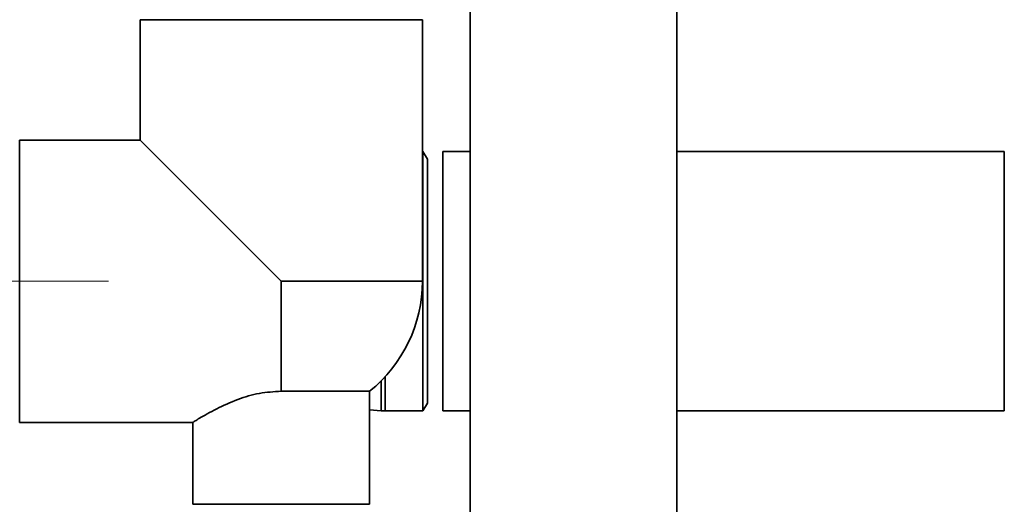
# Paper-space layout 'Blatt1' of a CAD drawing. Units: millimetres. Extents: x 0 to 6300, y 0 to 4455.
# Drawn here: x 1109 to 1237, y 2205 to 2268 of the extents above; entities that cross this region are included whole.
import ezdxf

# ---------------------------------------------------------------- set-up
doc = ezdxf.new("R2010")
doc.units = ezdxf.units.MM
doc.linetypes.add('CENTERX2', pattern=[20.32, 12.7, -2.54, 2.54, -2.54])
doc.layers.add('1', color=7, linetype='Continuous')

psp = doc.layouts.new('Blatt1')

# ---------------------------------------------------------------- linework, layer by layer
at = {"color": 7, "linetype": 'Continuous', "lineweight": 35, "ltscale": 15}
for p, q in [((1167.2, 2395.76), (1167.2, 2148.76)), ((1194.1, 2148.76), (1194.1, 2395.76)), ((1124.3, 2267.76), (1124.3, 2252.11)), ((1124.3, 2267.76), (1161, 2267.76)), ((1161, 2233.76), (1161, 2267.76)), ((1124.3, 2252.11), (1108.65, 2252.11)), ((1108.65, 2215.41), (1108.65, 2252.11)), ((1124.3, 2252.11), (1142.65, 2233.76)), ((1161.08, 2250.61), (1161, 2250.61)), ((1161.65, 2249.61), (1161.08, 2250.61)), ((1161.08, 2250.61), (1161.08, 2216.91)), ((1167.2, 2250.61), (1163.65, 2250.61)), ((1163.65, 2250.61), (1163.65, 2216.91)), ((1236.65, 2250.61), (1194.1, 2250.61)), ((1236.65, 2250.61), (1236.65, 2216.91)), ((1161.65, 2249.61), (1161.65, 2217.91)), ((1142.65, 2219.46), (1142.65, 2233.76)), ((1161, 2233.76), (1142.65, 2233.76)), ((1156.15, 2221.33), (1156.15, 2216.91)), ((1155.64, 2220.8), (1155.64, 2216.93)), ((1142.65, 2219.46), (1154.15, 2219.46)), ((1154.15, 2204.76), (1154.15, 2219.46)), ((1154.15, 2217.06), (1155.64, 2216.93)), ((1161.08, 2216.91), (1161.65, 2217.91)), ((1156.15, 2216.91), (1161.08, 2216.91)), ((1163.65, 2216.91), (1167.2, 2216.91)), ((1194.1, 2216.91), (1236.65, 2216.91)), ((1108.65, 2215.41), (1131.22, 2215.41)), ((1131.15, 2215.45), (1131.15, 2204.76)), ((1142.65, 2204.76), (1131.15, 2204.76)), ((1154.15, 2204.76), (1142.65, 2204.76))]:
    psp.add_line(p, q, dxfattribs=at)
at = {"color": 7, "linetype": 'Continuous', "lineweight": 35, "ltscale": 225}
for centre, radius, start, end in [((1142.65, 2233.76), 18.35, 308.8073, 0), ((1156.15, 2222.91), 6, 265.0838, 270)]:
    psp.add_arc(centre, radius, start, end, dxfattribs=at)
at = {"color": 7, "linetype": 'Continuous', "lineweight": 35, "ltscale": 15}
psp.add_open_spline([(1142.65, 2219.46), (1141.69, 2219.4), (1139.7, 2219.28), (1136.78, 2218.37), (1134.55, 2217.35), (1132.98, 2216.5), (1132.01, 2215.94), (1131.42, 2215.58), (1131.09, 2215.37), (1131.2, 2215.44), (1131.22, 2215.45)], degree=3, knots=[0, 0, 0, 0, 0.154772, 0.321724, 0.520672, 0.6348, 0.752616, 0.859553, 0.970751, 1, 1, 1, 1], dxfattribs=at)
at = {"layer": '1', "linetype": 'CENTERX2', "lineweight": 18, "ltscale": 15}
psp.add_line((999.15, 2233.76), (1120.2, 2233.76), dxfattribs=at)

doc.saveas('drawing.dxf')
